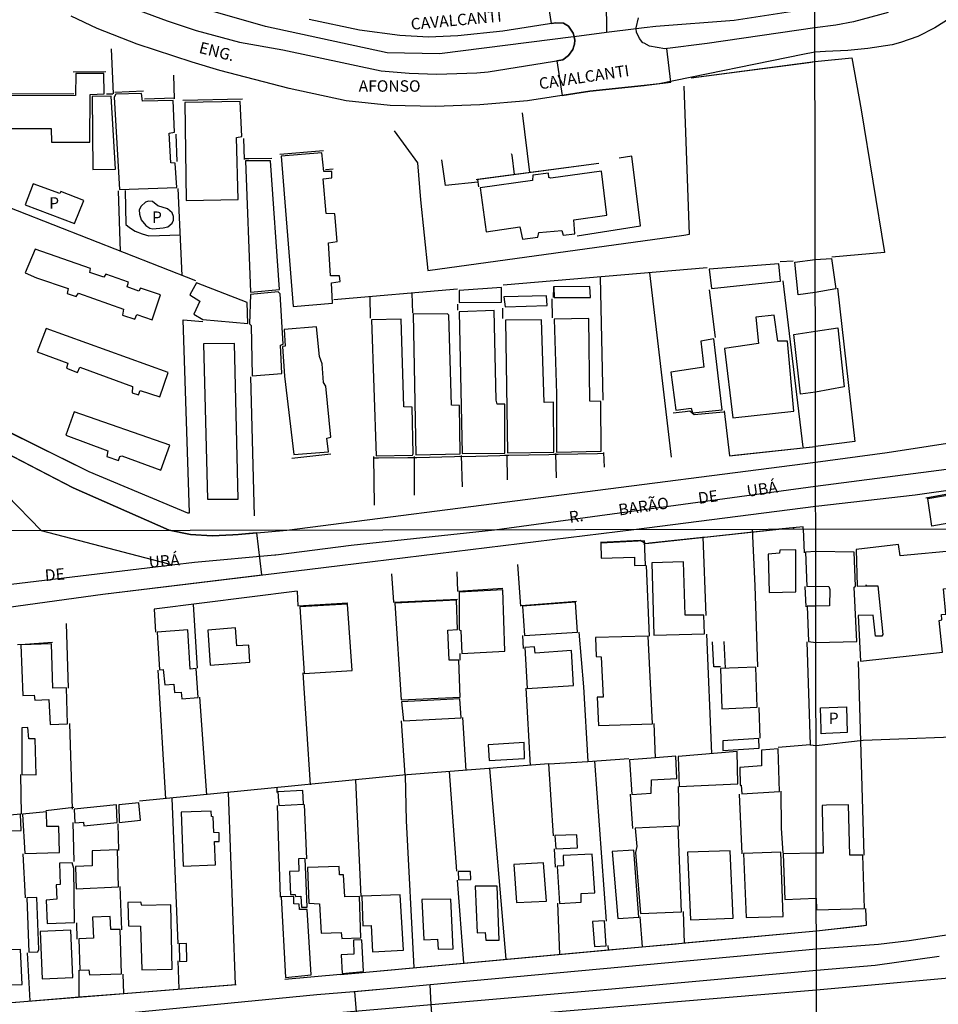
# Model space of a CAD drawing. Units: millimetres. Extents: x 180707 to 183128, y 1674279 to 1677054.
# Drawn here: x 181499 to 181700, y 1675839 to 1676054 of the extents above; entities that cross this region are included whole.
import ezdxf
from ezdxf.enums import TextEntityAlignment as Align

# ---------------------------------------------------------------- set-up
doc = ezdxf.new("R2010")
doc.units = ezdxf.units.MM
for name, color, linetype in [('V-CANTEIRO', 6, 'Continuous'), ('V-CRUZAMENTO', 1, 'Continuous'), ('V-EDIFICACAO', 2, 'Continuous'), ('V-EIXO_DE_LOGRADOURO', 3, 'Continuous'), ('V-LOTE', 231, 'Continuous'), ('V-NOME_DOS_LOGRADOUROS', 2, 'Continuous'), ('V-QUADRA', 6, 'Continuous'), ('V-TESTADA', 3, 'Continuous'), ('X-LIMITE_1000', 7, 'Continuous')]:
    doc.layers.add(name, color=color, linetype=linetype)

# ---------------------------------------------------------------- blocks, each defined once
blk = doc.blocks.new('872BIIIP_img_geo')
at = {"layer": 'V-CANTEIRO'}
for points in [[(181525.46, 1676056.5), (181531.62, 1676054.22), (181537.92, 1676052.14), (181547.39, 1676049.59), (181556.86, 1676047.88), (181578.37, 1676043.29), (181584.43, 1676042.78), (181590.46, 1676042.59), (181599.23, 1676042.85), (181601.67, 1676043.1), (181618, 1676045.72), (181619.25, 1676046.64), (181620.16, 1676047.98), (181620.4, 1676048.66), (181620.57, 1676049.13), (181620.62, 1676050), (181620.46, 1676050.76), (181620.34, 1676051.29), (181620.28, 1676051.56), (181619.23, 1676053.04), (181618.14, 1676053.7), (181616.51, 1676053.79), (181604.89, 1676051.95), (181595.09, 1676050.93), (181588.68, 1676050.68), (181582.44, 1676051.01), (181573.6, 1676052.22), (181562.6, 1676054.54)], [(181689.08, 1676056.03), (181681.49, 1676054.04), (181677.6, 1676053.28), (181673.06, 1676052.67), (181649.5, 1676049.28), (181640.28, 1676048.11), (181636.94, 1676048.71), (181635.76, 1676049.32), (181635.51, 1676049.45), (181634.77, 1676050.38), (181634.12, 1676051.76), (181634.04, 1676052.48), (181634.02, 1676052.68), (181634.54, 1676054.87)]]:
    blk.add_lwpolyline(points, dxfattribs=at)
at = {"layer": 'V-CRUZAMENTO', "linetype": 'Continuous'}
for points in [[(181614.3, 1676061.14), (181615.45, 1676053.62), (181616.51, 1676053.79), (181618.14, 1676053.7), (181619.23, 1676053.04), (181620.28, 1676051.56), (181620.34, 1676051.29), (181620.46, 1676050.76), (181620.62, 1676050), (181620.57, 1676049.13), (181620.4, 1676048.66), (181620.16, 1676047.98), (181619.25, 1676046.64), (181618, 1676045.72), (181616.7, 1676045.51), (181617.87, 1676037.91), (181620.66, 1676038.34), (181623.88, 1676038.83), (181635.76, 1676040.12), (181636.83, 1676040.24), (181641.63, 1676040.84), (181640.72, 1676048.17), (181640.28, 1676048.11), (181636.94, 1676048.71), (181635.76, 1676049.32), (181635.51, 1676049.45), (181634.77, 1676050.38), (181634.12, 1676051.76), (181634.04, 1676052.48), (181634.02, 1676052.68), (181634.54, 1676054.87)], [(181488.46, 1675924.97), (181517.57, 1675928.94), (181552.31, 1675933.18), (181551.19, 1675942.35), (181549.44, 1675942.19), (181547.17, 1675941.98), (181545.91, 1675941.91), (181541.46, 1675941.7), (181536.73, 1675942), (181532.04, 1675942.92), (181511.1, 1675952.2), (181503.2, 1675956.28), (181496.19, 1675959.9)]]:
    blk.add_lwpolyline(points, dxfattribs=at)
at = {"layer": 'V-CRUZAMENTO'}
blk.add_lwpolyline([(181576.81, 1675832.81), (181577.51, 1675832.15), (181578.08, 1675830.75), (181578.18, 1675830.51), (181578.21, 1675829.23), (181584.95, 1675829.9), (181584.92, 1675830.25), (181584.82, 1675831.26), (181584.79, 1675831.54), (181585.16, 1675832.97), (181585.95, 1675834.02), (181587.07, 1675834.89), (181589.53, 1675835.27), (181589.28, 1675839.31), (181589.03, 1675843.56), (181582.83, 1675842.98), (181572.53, 1675842.1), (181573.27, 1675833.41), (181574.89, 1675833.54), (181575.89, 1675833.29)], close=True, dxfattribs=at)
at = {"layer": 'V-EDIFICACAO'}
for points in [[(181493.94, 1676037.83), (181494.23, 1676030.7), (181506.27, 1676030.7), (181506.38, 1676027.7), (181514.74, 1676027.7), (181514.78, 1676038.1), (181517.84, 1676038.25), (181517.75, 1676042.72), (181511.63, 1676042.69), (181511.62, 1676037.92), (181493.94, 1676037.83)], [(181515.26, 1676037.72), (181515.34, 1676021.71), (181520.34, 1676021.81), (181519.4, 1676037.77), (181515.26, 1676037.72)], [(181520.41, 1676038.21), (181520.05, 1676037.53), (181521.22, 1676017.38), (181533.68, 1676017.8), (181533.32, 1676023.11), (181532.37, 1676023.19), (181532.05, 1676029.71), (181533.21, 1676029.87), (181532.88, 1676036.83), (181526.23, 1676036.64), (181526.01, 1676038.37), (181520.41, 1676038.21)], [(181535.46, 1676036.39), (181535.77, 1676014.99), (181547.13, 1676015.21), (181546.72, 1676028.74), (181547.92, 1676028.92), (181547.58, 1676036.6), (181535.46, 1676036.39)], [(181556.47, 1676024.62), (181559.15, 1675991.83), (181567.69, 1675992.55), (181567.47, 1675996.99), (181569.37, 1675997.26), (181569.27, 1675998.48), (181567.28, 1675998.54), (181566.8, 1676005.74), (181568.74, 1676005.99), (181568.22, 1676012.08), (181566.33, 1676012.11), (181565.67, 1676019.68), (181567.57, 1676019.91), (181567.57, 1676021.3), (181565.79, 1676021.3), (181565.39, 1676025.4), (181556.47, 1676024.62)], [(181548.74, 1676023.66), (181549.77, 1675994.92), (181556.13, 1675995.51), (181554.18, 1676023.66), (181548.74, 1676023.66)], [(181611.48, 1676020.47), (181611.41, 1676019.34), (181599.95, 1676017.74), (181601.24, 1676008.12), (181608.65, 1676009.18), (181609.18, 1676006.54), (181612.58, 1676006.95), (181612.76, 1676008), (181617.76, 1676008.44), (181618.1, 1676007.42), (181620.65, 1676007.69), (181620.43, 1676010.73), (181627.6, 1676011.8), (181626.45, 1676021.35), (181615.37, 1676019.86), (181614.96, 1676020.03), (181614.87, 1676020.92), (181611.48, 1676020.47)], [(181511.37, 1676009.94), (181513.4, 1676014.99), (181508.4, 1676016.95), (181508.14, 1676016.51), (181502.34, 1676018.64), (181500.6, 1676014.03), (181511.37, 1676009.94)], [(181531.71, 1676013.15), (181529.54, 1676013.83), (181528.39, 1676014.76), (181527.52, 1676014.82), (181526.85, 1676014.62), (181525.95, 1676013.75), (181525.49, 1676012.91), (181525.55, 1676011.95), (181525.92, 1676010.77), (181526.94, 1676009.51), (181527.79, 1676008.92), (181528.44, 1676008.8), (181530.76, 1676009.01), (181531.74, 1676009.22), (181532.69, 1676010.03), (181532.99, 1676010.69), (181533, 1676011.48), (181532.71, 1676012.28), (181531.71, 1676013.15)], [(181514.69, 1675999.22), (181514.88, 1676000.08), (181502.78, 1676004.32), (181500.58, 1675999.2), (181503.05, 1675998.04), (181509.98, 1675995.72), (181509.78, 1675994.67), (181511.72, 1675994), (181512.24, 1675994.69), (181522.1, 1675991.24), (181521.85, 1675989.91), (181524.52, 1675989.07), (181525, 1675990.09), (181528.32, 1675988.88), (181530.17, 1675994.35), (181525.78, 1675995.82), (181525.42, 1675995.14), (181522.88, 1675996.07), (181523.16, 1675997.11), (181518.2, 1675998.84), (181517.74, 1675998.19), (181514.69, 1675999.22)], [(181649.96, 1675999.95), (181650.48, 1675995.76), (181665.57, 1675997.37), (181665.16, 1676001.16), (181649.96, 1675999.95)], [(181673.15, 1675994.9), (181669.37, 1675994.35), (181668.64, 1676001.49), (181673.14, 1676002.05), (181676.71, 1676002.31), (181677.6, 1675995.67)], [(181538.02, 1675996.97), (181536.52, 1675994.37), (181538.75, 1675992.96), (181537.41, 1675990.15), (181539.4, 1675988.96), (181549.21, 1675988.08), (181549.06, 1675992.69), (181538.02, 1675996.97)], [(181549.81, 1675994.41), (181549.62, 1675988.05), (181549.98, 1675987.65), (181550.19, 1675976.67), (181556.68, 1675977.14), (181556.32, 1675983.36), (181556.93, 1675983.61), (181556.27, 1675994.6), (181555.87, 1675994.98), (181549.81, 1675994.41)], [(181595.4, 1675995.31), (181595.39, 1675992.66), (181604.58, 1675992.78), (181604.65, 1675995.99), (181595.4, 1675995.31)], [(181605.14, 1675993.89), (181605.41, 1675991.73), (181614.58, 1675992.01), (181614.46, 1675994.13), (181605.14, 1675993.89)], [(181616, 1675996.08), (181616, 1675993.74), (181616.04, 1675996.01), (181616.13, 1675993.74), (181624.03, 1675993.81), (181623.89, 1675996.15), (181616, 1675996.08)], [(181585.31, 1675990.1), (181585.9, 1675959.38), (181595.6, 1675959.62), (181595.42, 1675970.18), (181593.67, 1675970.27), (181593.13, 1675989.91), (181592.84, 1675990.23), (181585.31, 1675990.1)], [(181595.39, 1675990.67), (181596.05, 1675959.67), (181605.35, 1675959.78), (181605.31, 1675970.47), (181603.68, 1675970.45), (181603.45, 1675971.31), (181602.99, 1675990.93), (181595.39, 1675990.67)], [(181653.33, 1675982.62), (181655.11, 1675967.47), (181668.46, 1675968.95), (181667.05, 1675984.27), (181664.93, 1675984.21), (181664.17, 1675989.95), (181660.14, 1675989.51), (181660.76, 1675983.72), (181653.33, 1675982.62)], [(181576.26, 1675988.93), (181577.26, 1675959.19), (181585.18, 1675959.34), (181585.32, 1675959.63), (181585.12, 1675969.78), (181583.27, 1675969.86), (181582.71, 1675989.06), (181576.26, 1675988.93)], [(181605.47, 1675988.81), (181605.95, 1675959.8), (181616.05, 1675960), (181615.97, 1675970.87), (181613.93, 1675970.86), (181613.37, 1675988.87), (181605.47, 1675988.81)], [(181616.14, 1675989.03), (181616.61, 1675972.75), (181616.62, 1675960.01), (181626.4, 1675960.19), (181626.32, 1675971.07), (181623.94, 1675971.12), (181623.67, 1675989.18), (181616.14, 1675989.03)], [(181505.16, 1675987), (181503.23, 1675981.94), (181509.91, 1675979.42), (181509.6, 1675978.33), (181512.01, 1675977.4), (181512.56, 1675978.57), (181524.05, 1675974.3), (181523.98, 1675972.95), (181525.32, 1675972.51), (181525.68, 1675973.48), (181530.01, 1675972.08), (181531.81, 1675977.42), (181505.16, 1675987)], [(181557.17, 1675986.77), (181557.38, 1675983.16), (181556.82, 1675983.05), (181557.2, 1675976.58), (181559.23, 1675959.44), (181566.82, 1675960.04), (181566.47, 1675963.02), (181567.32, 1675963.28), (181566.24, 1675974.37), (181565.74, 1675975.17), (181565.43, 1675979.3), (181564.86, 1675980.91), (181564.18, 1675987.37), (181557.17, 1675986.77)], [(181673.19, 1675973.07), (181669.93, 1675972.66), (181668.45, 1675985.71), (181673.17, 1675986.43), (181678.08, 1675987.13), (181679.43, 1675974.24)], [(181539.51, 1675983.67), (181540.43, 1675949.7), (181547.14, 1675949.74), (181546.3, 1675983.71), (181539.51, 1675983.67)], [(181648.15, 1675984.27), (181648.83, 1675978.54), (181641.58, 1675977.49), (181642.66, 1675969.16), (181646, 1675969.63), (181646.34, 1675968.6), (181652.8, 1675969.25), (181651.02, 1675984.73), (181648.15, 1675984.27)], [(181511.33, 1675968.82), (181509.45, 1675963.66), (181518.67, 1675960.29), (181518.44, 1675959.06), (181520.95, 1675958.16), (181521.26, 1675959.06), (181521.72, 1675959.18), (181530.19, 1675956.03), (181532.18, 1675961.53), (181511.33, 1675968.82)], [(181703.95, 1675944.77), (181698.58, 1675943.78), (181697.71, 1675949.88), (181703.72, 1675950.9), (181704.65, 1675944.9)], [(181626.3, 1675940.08), (181626.37, 1675936.79), (181633.67, 1675937.01), (181633.67, 1675935.22), (181636.08, 1675935.26), (181635.86, 1675940.59), (181626.3, 1675940.08)], [(181665.38, 1675938.58), (181665.31, 1675937.89), (181662.86, 1675937.7), (181663.08, 1675929.31), (181668.92, 1675929.49), (181668.88, 1675938.65), (181665.38, 1675938.58)], [(181673.27, 1675926.3), (181671.35, 1675926.33), (181671.66, 1675918.58), (181673.28, 1675918.42), (181682.25, 1675918.61), (181681.62, 1675930.46), (181681.92, 1675930.68), (181681.66, 1675938.15), (181673.25, 1675938.26), (181670.97, 1675938.15), (181671.29, 1675930.66), (181673.26, 1675930.7), (181676.07, 1675930.61), (181676.33, 1675929.94), (181676.25, 1675926.41)], [(181691.67, 1675937.3), (181691.3, 1675939.84), (181682.07, 1675938.74), (181682.32, 1675930.68), (181684.24, 1675930.75), (181684.24, 1675930.97), (181684.35, 1675930.75), (181686.78, 1675930.75), (181687.92, 1675920.12), (181687.66, 1675919.75), (181686.3, 1675919.75), (181685.75, 1675924.39), (181682.47, 1675924.28), (181682.99, 1675914.3), (181700.95, 1675916.29), (181700.17, 1675923.21), (181700.76, 1675923.32), (181700.69, 1675924.5), (181701.68, 1675924.61), (181701.13, 1675930.09), (181704.92, 1675930.53), (181704.15, 1675938.52), (181691.67, 1675937.3)], [(181637.46, 1675935.77), (181637.9, 1675919.97), (181648.96, 1675920.26), (181648.81, 1675924.38), (181644.69, 1675924.35), (181644.36, 1675935.99), (181637.46, 1675935.77)], [(181595.35, 1675929.38), (181595.39, 1675921.14), (181595.72, 1675921.03), (181595.94, 1675915.99), (181605.32, 1675916.47), (181604.88, 1675929.89), (181595.35, 1675929.38)], [(181581.34, 1675927.01), (181582.69, 1675905.85), (181595.57, 1675906.47), (181595.28, 1675914.57), (181593.2, 1675914.57), (181592.91, 1675921.06), (181594.99, 1675921.21), (181594.81, 1675927.67), (181581.34, 1675927.01)], [(181560.54, 1675926.17), (181561.49, 1675911.65), (181572, 1675912.31), (181571.02, 1675926.79), (181560.54, 1675926.17)], [(181609.18, 1675926.36), (181609.62, 1675919.9), (181621.23, 1675920.66), (181620.75, 1675927.19), (181609.18, 1675926.36)], [(181529.42, 1675920.63), (181529.96, 1675912.42), (181530.73, 1675912.53), (181531.1, 1675909.13), (181533.07, 1675909.28), (181533.21, 1675907.45), (181534.63, 1675907.56), (181534.82, 1675906.07), (181538.39, 1675906.4), (181537.92, 1675912.71), (181536.64, 1675912.56), (181536.09, 1675921.14), (181529.42, 1675920.63)], [(181540.51, 1675921.06), (181540.98, 1675913.44), (181549.67, 1675914.09), (181549.41, 1675917.82), (181546.79, 1675917.63), (181546.53, 1675921.58), (181540.51, 1675921.06)], [(181625.13, 1675919.46), (181625.31, 1675915.3), (181626.41, 1675915.26), (181626.81, 1675906.43), (181625.53, 1675906.47), (181625.79, 1675900.26), (181637.57, 1675900.59), (181636.66, 1675919.79), (181625.13, 1675919.46)], [(181499.64, 1675917.85), (181500.08, 1675906.83), (181502.56, 1675906.91), (181502.67, 1675905.77), (181505.77, 1675905.92), (181506.06, 1675900.45), (181509.86, 1675900.63), (181509.64, 1675908.48), (181506.65, 1675908.4), (181506.35, 1675918.11), (181499.64, 1675917.85)], [(181611.99, 1675916.1), (181611.85, 1675917.45), (181609.73, 1675917.31), (181610.24, 1675908.33), (181620.35, 1675909.02), (181619.91, 1675916.65), (181611.99, 1675916.1)], [(181652.43, 1675912.74), (181652.72, 1675903.91), (181660.45, 1675904.28), (181660.16, 1675913.04), (181652.43, 1675912.74)], [(181582.77, 1675905.41), (181583.24, 1675901.29), (181595.79, 1675901.91), (181595.5, 1675906.07), (181582.77, 1675905.41)], [(181674.43, 1675898.47), (181674.41, 1675899.47), (181674.31, 1675904.11), (181679.97, 1675904.33), (181680.13, 1675898.71), (181675.43, 1675898.51), (181674.43, 1675898.47)], [(181501.43, 1675897.31), (181501.17, 1675899.83), (181499.9, 1675899.75), (181499.9, 1675889.57), (181503, 1675889.5), (181502.78, 1675897.38), (181501.43, 1675897.31)], [(181652.97, 1675896.91), (181652.97, 1675894.83), (181660.86, 1675895.34), (181660.78, 1675897.45), (181652.97, 1675896.91)], [(181601.7, 1675896.03), (181601.89, 1675892.6), (181609.66, 1675893.08), (181609.59, 1675896.54), (181601.7, 1675896.03)], [(181661.37, 1675894.9), (181661.37, 1675891.43), (181656.66, 1675891.11), (181656.73, 1675887.24), (181656.99, 1675887.24), (181657.1, 1675885.34), (181665.31, 1675885.85), (181665.01, 1675895.19), (181661.37, 1675894.9)], [(181638.25, 1675893.2), (181632.54, 1675892.75), (181633.05, 1675885.19), (181637.32, 1675885.45), (181637.36, 1675888.41), (181642.87, 1675888.7), (181642.68, 1675893.55)], [(181643.19, 1675893.51), (181643.45, 1675886.95), (181656.26, 1675887.49), (181656.11, 1675894.57), (181643.19, 1675893.51)], [(181555.8, 1675885.78), (181555.98, 1675882.79), (181561.35, 1675883.04), (181561.2, 1675886.03), (181555.8, 1675885.78)], [(181511.28, 1675881.98), (181511.43, 1675878.99), (181513.32, 1675879.14), (181513.43, 1675878.33), (181520.7, 1675879.03), (181520.55, 1675882.9), (181511.28, 1675881.98)], [(181521.02, 1675882.9), (181521.13, 1675879.06), (181525.77, 1675879.54), (181525.44, 1675883.37), (181521.02, 1675882.9)], [(181673.38, 1675860.01), (181683.87, 1675860.24), (181683.5, 1675871.91), (181680.7, 1675871.91), (181680.37, 1675882.91), (181675.6, 1675882.82), (181674.66, 1675882.8), (181674.68, 1675881.8), (181674.87, 1675872.39), (181673.36, 1675872.35), (181666.15, 1675872.24), (181666.47, 1675862.26), (181673.37, 1675862.5)], [(181491.25, 1675880.09), (181491.72, 1675870.6), (181495.19, 1675870.74), (181494.93, 1675877.17), (181499.75, 1675877.35), (181499.57, 1675880.92), (181491.25, 1675880.09)], [(181500.04, 1675880.92), (181500.52, 1675872.28), (181508.07, 1675872.53), (181507.92, 1675878.19), (181505.33, 1675878.19), (181505.22, 1675881.36), (181500.04, 1675880.92)], [(181534.67, 1675881.33), (181535.07, 1675869.54), (181542.19, 1675869.8), (181541.97, 1675874.9), (181542.99, 1675874.94), (181542.99, 1675876.84), (181541.82, 1675876.87), (181541.68, 1675880.27), (181541.28, 1675880.34), (181541.24, 1675881.51), (181534.67, 1675881.33)], [(181633.78, 1675877.86), (181634.14, 1675873.81), (181633.89, 1675872.5), (181634.95, 1675859.21), (181643.96, 1675859.58), (181643.23, 1675878.26), (181633.78, 1675877.86)], [(181616.26, 1675876.22), (181616.45, 1675873.3), (181621.19, 1675873.52), (181621.08, 1675876.4), (181616.26, 1675876.22)], [(181515.26, 1675872.9), (181515.26, 1675869.61), (181511.61, 1675869.43), (181511.72, 1675864.54), (181520.95, 1675865.01), (181520.77, 1675873.08), (181515.26, 1675872.9)], [(181618.09, 1675871.84), (181618.16, 1675869.61), (181616.77, 1675869.5), (181617.25, 1675861.4), (181621.99, 1675861.69), (181621.99, 1675863.56), (181625.02, 1675863.7), (181624.4, 1675872.17), (181618.09, 1675871.84)], [(181628.82, 1675872.75), (181630.02, 1675858.08), (181634.62, 1675858.41), (181633.49, 1675873.04), (181628.82, 1675872.75)], [(181645.24, 1675872.57), (181645.86, 1675857.79), (181655.2, 1675858.19), (181654.54, 1675872.9), (181645.24, 1675872.57)], [(181657.5, 1675872.28), (181658.05, 1675858.34), (181666.11, 1675858.56), (181665.6, 1675872.6), (181657.5, 1675872.28)], [(181508.11, 1675870.16), (181508.25, 1675865.53), (181507.38, 1675865.42), (181507.49, 1675862.28), (181505.15, 1675862.06), (181505.37, 1675856.99), (181511.39, 1675857.21), (181511.21, 1675869.03), (181510.88, 1675870.27), (181508.11, 1675870.16)], [(181560.32, 1675871.15), (181560.36, 1675868.41), (181558.32, 1675868.34), (181558.54, 1675863.3), (181559.59, 1675863.34), (181559.63, 1675862.9), (181560.8, 1675862.94), (181560.91, 1675860.56), (181562.15, 1675860.56), (181561.71, 1675871.18), (181560.32, 1675871.15)], [(181562.22, 1675869.21), (181562.51, 1675861.44), (181564.89, 1675861.26), (181565.25, 1675854.87), (181569.63, 1675855.05), (181569.74, 1675853.7), (181573.9, 1675853.85), (181573.61, 1675862.86), (181570.4, 1675862.83), (181570.1, 1675867.61), (181569.23, 1675867.61), (181569.15, 1675869.43), (181562.22, 1675869.21)], [(181607.32, 1675869.9), (181607.91, 1675861.62), (181614.44, 1675861.88), (181613.82, 1675870.23), (181607.32, 1675869.9)], [(181595.14, 1675868.37), (181595.25, 1675866.55), (181597.95, 1675866.62), (181597.84, 1675868.37), (181595.14, 1675868.37)], [(181598.89, 1675865.12), (181599.33, 1675854.98), (181601.08, 1675855.02), (181601.23, 1675853.34), (181604.08, 1675853.37), (181603.64, 1675865.16), (181598.89, 1675865.12)], [(181574.08, 1675862.94), (181574.3, 1675856.48), (181576.12, 1675856.55), (181576.42, 1675850.82), (181583.2, 1675851.15), (181582.51, 1675863.26), (181574.08, 1675862.94)], [(181500.99, 1675862.64), (181501.39, 1675850.75), (181503.36, 1675850.78), (181503.58, 1675851.33), (181503.11, 1675862.68), (181500.99, 1675862.64)], [(181526.1, 1675860.93), (181525.84, 1675861.69), (181522.99, 1675861.62), (181523.14, 1675856.51), (181525.8, 1675856.44), (181526.1, 1675846.88), (181532.7, 1675847.03), (181532.37, 1675861.07), (181526.1, 1675860.93)], [(181560.51, 1675860.05), (181560.43, 1675861.22), (181559.23, 1675861.26), (181559.23, 1675862.86), (181556.49, 1675862.83), (181557.48, 1675845.2), (181563.02, 1675845.75), (181562.15, 1675860.09), (181560.51, 1675860.05)], [(181587.22, 1675862.24), (181587.69, 1675853.45), (181590.61, 1675853.56), (181590.76, 1675851.4), (181594.04, 1675851.48), (181593.57, 1675862.35), (181587.22, 1675862.24)], [(181515.33, 1675858.37), (181515.48, 1675853.81), (181512.3, 1675853.67), (181512.56, 1675846.81), (181514.53, 1675846.84), (181514.67, 1675845.78), (181521.64, 1675846), (181521.32, 1675855.67), (181519.27, 1675855.67), (181519.13, 1675858.52), (181515.33, 1675858.37)], [(181624.47, 1675857.42), (181624.91, 1675851.95), (181627.47, 1675852.1), (181627.1, 1675857.57), (181624.47, 1675857.42)], [(181503.87, 1675855.27), (181504.27, 1675844.91), (181510.99, 1675845.2), (181510.59, 1675855.56), (181503.87, 1675855.27)], [(181493.07, 1675851.15), (181493, 1675853.81), (181492.49, 1675853.81), (181492.38, 1675851.59), (181492.93, 1675843.49), (181499.97, 1675843.67), (181499.6, 1675851.29), (181493.07, 1675851.15)], [(181534.2, 1675852.57), (181534.31, 1675848.7), (181535.91, 1675848.74), (181535.84, 1675852.61), (181534.2, 1675852.57)], [(181572.37, 1675850.27), (181569.59, 1675850.16), (181569.85, 1675846.08), (181574.48, 1675846.51), (181574.12, 1675853.41), (181572.29, 1675853.37), (181572.37, 1675850.27)]]:
    blk.add_lwpolyline(points, close=True, dxfattribs=at)
at = {"layer": 'V-EIXO_DE_LOGRADOURO'}
for points in [[(181672.48, 1676056.94), (181655.4, 1676054.33), (181638.33, 1676053.02), (181635.76, 1676052.7), (181634.04, 1676052.48), (181627.57, 1676051.66), (181620.46, 1676050.76), (181620.35, 1676050.74), (181591.06, 1676047.02), (181579.68, 1676047.25), (181553.11, 1676053), (181528.9, 1676059.96)], [(181620.97, 1676506.44), (181620.74, 1676500.21), (181620.64, 1676497.35), (181620.4, 1676478.15), (181620.29, 1676469.4), (181620.8, 1676456.82), (181620.92, 1676453.81), (181622.94, 1676356.42), (181623.52, 1676291.42), (181623.8, 1676273.84), (181623.94, 1676264.94), (181624.04, 1676258.8), (181624.06, 1676255.54), (181624.21, 1676226.18), (181625.3, 1676172.76), (181625.47, 1676164.54), (181625.47, 1676164.53), (181625.6, 1676156.28), (181626.51, 1676099.99), (181627.37, 1676067.49), (181627.39, 1676065.77), (181627.57, 1676051.66)], [(181484.72, 1675929.61), (181532.68, 1675935.38), (181537.6, 1675935.97), (181555.15, 1675937.52), (181555.34, 1675937.54), (181571.78, 1675939.64), (181603.06, 1675943.04), (181673.22, 1675952.57), (181707.95, 1675957.07)], [(181372.36, 1675820.76), (181381.71, 1675821.44), (181398.23, 1675822.63), (181443.76, 1675826.24), (181489.52, 1675830.2), (181535.05, 1675834.62), (181572.55, 1675837.86), (181580.95, 1675838.59), (181589.28, 1675839.31), (181627.94, 1675842.65), (181673.4, 1675846.78), (181686.22, 1675847.86), (181700.17, 1675849.87)], [(181233.9, 1676021.12), (181243.6, 1676019.36), (181253.15, 1676017.63), (181254.16, 1676017.57), (181328.13, 1676013.38), (181329.33, 1676013.31), (181337.22, 1676012.03), (181344.81, 1676010.79), (181358.31, 1676008.6), (181401.37, 1676000.6), (181408.84, 1675998.3), (181419.88, 1675993.46), (181489.05, 1675958.32), (181504.12, 1675942.88), (181531.68, 1675935.64), (181532.68, 1675935.38)]]:
    blk.add_lwpolyline(points, dxfattribs=at)
at = {"layer": 'V-LOTE'}
for points in [[(181519.91, 1676038.28), (181519.45, 1676048.14)], [(181673.07, 1676045.31), (181681.12, 1676046.14)], [(181681.12, 1676046.14), (181683.16, 1676034.76), (181688.24, 1676003.58), (181676.72, 1676002.6)], [(181646.05, 1676041.79), (181673.07, 1676045.31)], [(181533.2, 1676037.2), (181533.08, 1676042.37)], [(181581.21, 1676030.17), (181586.24, 1676023.23), (181586.93, 1676015.08), (181588.54, 1675999.69), (181644.44, 1676007.38), (181645.7, 1676007.59), (181644.52, 1676039.93)], [(181349.79, 1676034.98), (181349.04, 1676032.31), (181348.85, 1676030.67), (181349.1, 1676027.4), (181349.86, 1676024.65), (181351.49, 1676022.76), (181356.37, 1676018.44), (181359.67, 1676016.5), (181361.27, 1676015.84), (181364.39, 1676014.96), (181388.68, 1676011.23), (181399.22, 1676009.39), (181404.18, 1676008.09), (181409.13, 1676006.56), (181414.02, 1676004.81), (181423.76, 1676000.7), (181433.58, 1675996.17), (181443.23, 1675991.18), (181514.53, 1675955.73), (181536.04, 1675946.7), (181536.47, 1675946.74), (181535.08, 1675988.88), (181539.41, 1675988.51)], [(181610.8, 1676021.07), (181609.19, 1676034.15)], [(181533.8, 1676023.46), (181533.55, 1676029.49)], [(181548.3, 1676028.52), (181548.41, 1676023.91)], [(181607.43, 1676020.62), (181606.95, 1676024.85), (181606.8, 1676025.2)], [(181621.11, 1676007.22), (181634.97, 1676009.46), (181633.09, 1676024.65), (181630.33, 1676024.2)], [(181599.44, 1676018.95), (181592.39, 1676018.22), (181591.56, 1676023.89)], [(181625.84, 1676023.07), (181599.07, 1676019.5)], [(181599.36, 1676019.54), (181599.57, 1676017.99)], [(181537.85, 1675997.41), (181491.09, 1676015.77), (181468.1, 1676013.54)], [(181521.43, 1676003.83), (181520.96, 1676017.05)], [(181522.42, 1676017.15), (181522.58, 1676009.71), (181523.39, 1676009.05), (181524.61, 1676008.29), (181526.13, 1676007.65), (181527.57, 1676007.28), (181534.49, 1676007.45)], [(181534.9, 1675998.56), (181534.02, 1676017.57)], [(181665.48, 1676001.64), (181668.33, 1676001.82)], [(181649.53, 1676000.26), (181604.95, 1675996.45)], [(181636.97, 1675999.17), (181641.7, 1675958.92)], [(181626.14, 1675998.21), (181626.72, 1675971.35)], [(181670.51, 1675961.07), (181666.13, 1675997.4)], [(181595.01, 1675995.63), (181568.03, 1675993.3)], [(181585.02, 1675994.75), (181585.17, 1675990.36)], [(181651.38, 1675985.05), (181650.06, 1675995.44)], [(181678, 1675995.85), (181681.78, 1675962.3)], [(181575.85, 1675993.97), (181575.97, 1675989.23)], [(181594.98, 1675992.31), (181595.03, 1675991.01)], [(181615.59, 1675993.49), (181615.65, 1675989.31)], [(181604.94, 1675989.18), (181604.94, 1675991.46)], [(181550.67, 1675946.1), (181549.86, 1675976.45)], [(181653.26, 1675969.02), (181654.44, 1675959.21), (181673.21, 1675961.22)], [(181681.78, 1675962.3), (181673.21, 1675961.22)], [(181616.4, 1675959.71), (181616.53, 1675954.34)], [(181626.92, 1675959.91), (181627.05, 1675956.7)], [(181576.9, 1675948.41), (181576.77, 1675959.01)], [(181585.63, 1675950.55), (181585.63, 1675959.07)], [(181595.84, 1675959.27), (181596, 1675952.44)], [(181605.76, 1675959.39), (181605.86, 1675953.94)], [(181636.15, 1675940.06), (181665.18, 1675943.15)], [(181660.56, 1675913.1), (181660.02, 1675930.77), (181659.45, 1675943.14)], [(181670.53, 1675943.67), (181665.18, 1675943.15)], [(181668.4, 1675943.46), (181668.4, 1675943.15)], [(181670.52, 1675943.16), (181670.53, 1675943.67)], [(181670.52, 1675943.16), (181670.69, 1675937.97)], [(181648.55, 1675941.49), (181649.27, 1675924.29)], [(181608.83, 1675926.32), (181608.2, 1675935.47)], [(181636.96, 1675919.75), (181636.3, 1675935.19)], [(181580.58, 1675933.39), (181581.04, 1675927.18)], [(181595.08, 1675929.6), (181594.91, 1675933.82)], [(181559.99, 1675929.58), (181528.79, 1675925.65)], [(181559.99, 1675929.58), (181560.16, 1675926.37)], [(181670.86, 1675930.6), (181671.09, 1675926.21)], [(181528.79, 1675925.65), (181529.08, 1675920.63)], [(181538.22, 1675912.76), (181537.36, 1675926.69)], [(181510.03, 1675908.4), (181509.63, 1675922.54)], [(181609.4, 1675917.11), (181609.29, 1675919.89)], [(181621.53, 1675920.63), (181622.5, 1675908.74), (181623.45, 1675892.37), (181632.39, 1675893.07)], [(181649.35, 1675920.25), (181650.47, 1675894.11)], [(181652.45, 1675913.05), (181651.01, 1675913.05), (181650.72, 1675918.54)], [(181653.19, 1675918.6), (181653.45, 1675912.78)], [(181671.32, 1675918.55), (181672, 1675896.07), (181673.32, 1675895.91)], [(181595.55, 1675916.02), (181595.55, 1675914.5)], [(181529.57, 1675912.38), (181531.24, 1675884.26)], [(181683.78, 1675871.95), (181682.56, 1675914.27)], [(181561.22, 1675911.75), (181562.83, 1675887.32)], [(181610.94, 1675891.53), (181609.97, 1675908.42)], [(181540.24, 1675885.14), (181538.74, 1675906.48)], [(181661.1, 1675897.48), (181660.87, 1675904.21)], [(181596.12, 1675902), (181596.81, 1675890.41)], [(181510.95, 1675881.95), (181510.32, 1675900.68)], [(181583.58, 1675889.43), (181582.78, 1675901.28)], [(181638.25, 1675893.2), (181637.93, 1675900.7)], [(181673.32, 1675895.91), (181683.57, 1675897.07), (181710.93, 1675898.04)], [(181672, 1675896.07), (181665.03, 1675895.43)], [(181614.97, 1675891.87), (181583.06, 1675889.39), (181525.57, 1675883.69)], [(181605.6, 1675849.2), (181602.05, 1675890.87)], [(181615.95, 1675876.14), (181614.97, 1675891.87), (181623.45, 1675892.37)], [(181624.94, 1675892.49), (181627.45, 1675857.5)], [(181499.55, 1675889.54), (181499.72, 1675880.85)], [(181585.51, 1675847.39), (181583.85, 1675879.44), (181583.64, 1675889.44)], [(181593.21, 1675890.18), (181594.82, 1675868.44)], [(181555.52, 1675886.6), (181555.52, 1675885.61)], [(181572.74, 1675888.33), (181573.88, 1675862.86)], [(181643.18, 1675886.96), (181643.45, 1675878.23)], [(181546.56, 1675843.69), (181545, 1675885.6)], [(181633.28, 1675877.79), (181632.77, 1675885.24)], [(181657.18, 1675872.25), (181656.6, 1675885.24)], [(181665.6, 1675885.91), (181665.72, 1675877.81), (181666.04, 1675872.35)], [(181511.25, 1675882.37), (181505.11, 1675881.65)], [(181532.65, 1675884.4), (181533.92, 1675852.54)], [(181555.66, 1675882.77), (181556.25, 1675862.77)], [(181562.07, 1675871.15), (181561.61, 1675883)], [(181511.29, 1675870.53), (181511.06, 1675879.05)], [(181520.86, 1675878.78), (181520.97, 1675872.96)], [(181500.64, 1675862.61), (181500.15, 1675872.22)], [(181616.44, 1675869.29), (181616.21, 1675873.29)], [(181521.26, 1675865.07), (181521.66, 1675855.63)], [(181594.93, 1675866.46), (181596.31, 1675848.37)], [(181617.37, 1675850.27), (181616.9, 1675861.47)], [(181644.61, 1675852.72), (181644.35, 1675859.65)], [(181684.3, 1675856.64), (181684.19, 1675860.25)], [(181511.97, 1675853.61), (181511.86, 1675857.14)], [(181634.83, 1675858.49), (181635.35, 1675851.89)], [(181673.39, 1675855.38), (181684.3, 1675856.63)], [(181569.46, 1675845.88), (181673.39, 1675855.38)], [(181627.86, 1675852.22), (181627.89, 1675851.22)], [(181501.67, 1675840.1), (181501.1, 1675850.6)], [(181533.95, 1675848.85), (181534.18, 1675842.71)], [(181512.37, 1675840.93), (181512.37, 1675846.81)], [(181521.95, 1675845.96), (181522.06, 1675841.69)], [(181474.79, 1675837.92), (181546.64, 1675843.7)]]:
    blk.add_lwpolyline(points, dxfattribs=at)
at = {"layer": 'V-QUADRA'}
for points in [[(181490.83, 1675962.67), (181511.1, 1675952.2), (181532.04, 1675942.92), (181536.73, 1675942), (181541.46, 1675941.7), (181545.91, 1675941.91), (181547.08, 1675941.97), (181557.76, 1675942.97), (181673.22, 1675957.8), (181673.22, 1675957.8), (181688.86, 1675959.88), (181714.78, 1675963.9)], [(181705.94, 1676056.93), (181699.25, 1676052.68), (181695.56, 1676050.83), (181691.78, 1676049.46), (181689.91, 1676049), (181684.65, 1676048.17), (181680.26, 1676047.74), (181675.36, 1676047.5), (181675.36, 1676047.5), (181673.07, 1676047.39), (181670.42, 1676046.85), (181639.03, 1676040.48), (181635.76, 1676040.12), (181623.88, 1676038.83), (181620.66, 1676038.34), (181610.3, 1676036.75), (181599.92, 1676035.89), (181590.11, 1676035.51), (181580.3, 1676035.75), (181570.68, 1676036.76), (181558.28, 1676039.44), (181543.1, 1676043.38), (181537.04, 1676045.16), (181525.07, 1676049.15), (181516.3, 1676052.58), (181510.63, 1676055.23)], [(181708.05, 1675855.43), (181693.67, 1675853.23), (181686.94, 1675852.44), (181673.39, 1675851.42), (181589.03, 1675843.56), (181582.83, 1675842.98), (181572.39, 1675842.09), (181564.28, 1675841.39), (181499.24, 1675835.09)], [(181488.46, 1675924.97), (181517.57, 1675928.94), (181517.57, 1675928.94), (181562.17, 1675934.38), (181633.55, 1675943.09), (181673.23, 1675948.21), (181694.96, 1675950.65), (181704.72, 1675952.01)], [(181711.95, 1675845.94), (181673.41, 1675842.46), (181602.28, 1675836.43)]]:
    blk.add_lwpolyline(points, dxfattribs=at)
at = {"layer": 'V-TESTADA'}
for points in [[(181674.48, 1676045.45), (181681.12, 1676046.14)], [(181646.05, 1676041.79), (181671.75, 1676045.14)], [(181671.75, 1676045.14), (181673.07, 1676045.31)], [(181673.07, 1676045.31), (181674.48, 1676045.45)], [(181511.04, 1676043.11), (181518.19, 1676043.15)], [(181493.46, 1676038.28), (181494.47, 1676038.28), (181511.21, 1676038.35)], [(181518.36, 1676038.25), (181519.77, 1676038.25)], [(181520.21, 1676038.62), (181526.45, 1676038.94)], [(181526.67, 1676037.2), (181533.2, 1676037.4)], [(181535, 1676036.87), (181548.07, 1676037.16)], [(181556.21, 1676025.09), (181565.73, 1676025.91)], [(181548.41, 1676024.11), (181549.41, 1676024.12), (181554.49, 1676024.2)], [(181625.84, 1676023.07), (181599.36, 1676019.54)], [(181566.16, 1676021.76), (181567.86, 1676021.9)], [(181599.36, 1676019.54), (181599.07, 1676019.5)], [(181642.14, 1675968.58), (181644.71, 1675968.87), (181645.71, 1675968.98)], [(181645.71, 1675968.98), (181646.71, 1675968.2), (181652.26, 1675968.73), (181653.28, 1675968.83)], [(181497.13, 1675964.38), (181514.53, 1675955.73)], [(181681.78, 1675962.3), (181673.21, 1675961.22)], [(181615.96, 1675959.52), (181616.96, 1675959.55), (181625.58, 1675959.71), (181626.93, 1675959.74)], [(181654.44, 1675959.21), (181655.5, 1675959.33), (181673.21, 1675961.22)], [(181558.86, 1675958.69), (181567.32, 1675959.61)], [(181576.77, 1675958.74), (181577.77, 1675958.75), (181584.13, 1675958.84), (181585.13, 1675958.85)], [(181585.13, 1675958.85), (181586.13, 1675958.8), (181594.38, 1675959.05), (181595.38, 1675959.08)], [(181595.38, 1675959.08), (181596.38, 1675959.06), (181604.25, 1675959.26), (181605.25, 1675959.29)], [(181605.25, 1675959.29), (181606.25, 1675959.34), (181614.96, 1675959.5), (181615.96, 1675959.52)], [(181514.53, 1675955.73), (181536.04, 1675946.7), (181536.47, 1675946.74)], [(181697.26, 1675949.97), (181704.06, 1675951.21)], [(181648.95, 1675941.42), (181659.48, 1675942.54)], [(181659.48, 1675942.54), (181665.18, 1675943.15)], [(181670.53, 1675943.67), (181665.18, 1675943.15)], [(181626.25, 1675940.33), (181634.91, 1675940.72), (181636.15, 1675940.06)], [(181636.15, 1675940.06), (181636.91, 1675940.14), (181648.55, 1675941.38)], [(181648.55, 1675941.38), (181648.95, 1675941.42)], [(181559.99, 1675929.58), (181528.79, 1675925.65)], [(181595.08, 1675929.6), (181604.91, 1675930.23)], [(181581.04, 1675927.18), (181595.02, 1675927.84)], [(181560.16, 1675926.37), (181571.09, 1675927.09)], [(181608.82, 1675926.45), (181609.83, 1675926.53), (181620.96, 1675927.41)], [(181498.92, 1675917.93), (181500.57, 1675918.05), (181506.59, 1675918.44)], [(181673.39, 1675855.38), (181683.3, 1675856.52), (181684.3, 1675856.63)], [(181644.61, 1675852.75), (181673.39, 1675855.38)], [(181635.35, 1675851.9), (181642.76, 1675852.58)], [(181642.76, 1675852.58), (181644.61, 1675852.75)], [(181569.46, 1675845.88), (181627.89, 1675851.22), (181635.35, 1675851.9)], [(181569.46, 1675845.88), (181557.28, 1675844.75)], [(181522.06, 1675841.72), (181546.56, 1675843.69)], [(181546.56, 1675843.69), (181546.64, 1675843.7)], [(181512.37, 1675840.94), (181522.06, 1675841.72)], [(181492.67, 1675839.36), (181499.42, 1675839.9)], [(181499.42, 1675839.9), (181512.37, 1675840.94)]]:
    blk.add_lwpolyline(points, dxfattribs=at)
at = {"layer": 'X-LIMITE_1000', "linetype": 'Continuous'}
for p, q in [((181676, 1674280.26), (181671.4, 1677051.65)), ((183120.1, 1675945.46), (180708.68, 1675941.51))]:
    blk.add_line(p, q, dxfattribs=at)
at = {"layer": 'V-NOME_DOS_LOGRADOUROS'}
for s, rotation, p in [('CAVALCANTI', 5.2151, (181594.74, 1676054.08)), ('ENG.', 345.7538, (181542.38, 1676047.21)), ('CAVALCANTI', 8.5922, (181622.68, 1676041.63)), ('UBÁ', 8.154, (181661.58, 1675951.62)), ('DE', 8.154, (181649.75, 1675949.89)), ('BARÃO', 8.154, (181635.69, 1675947.83)), ('R.', 8.154, (181620.95, 1675945.66)), ('UBÁ', 4.6987, (181530.97, 1675935.91)), ('DE', 4.6987, (181507.08, 1675932.92))]:
    blk.add_text(s, height=2.5, rotation=rotation, dxfattribs=at).set_placement(p, align=Align.MIDDLE)
for s, p in [('AFONSO', (181580.18, 1676039.66)), ('P', (181677.17, 1675901.5))]:
    blk.add_text(s, height=2.5, dxfattribs=at).set_placement(p, align=Align.MIDDLE)
for p in [(181505.84, 1676013.17), (181528.29, 1676010.08)]:
    blk.add_text('P', height=2.5, dxfattribs=at).set_placement(p)

msp = doc.modelspace()

# ---------------------------------------------------------------- block references
msp.add_blockref('872BIIIP_img_geo', (0, 0))

doc.saveas('drawing.dxf')
